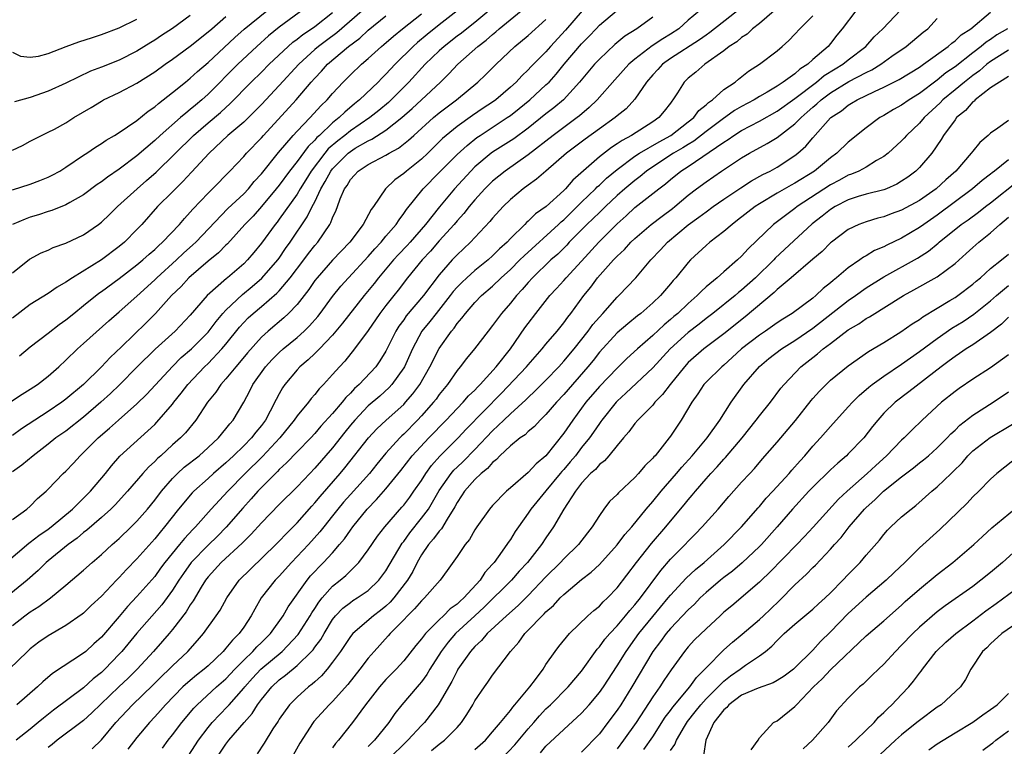
# Model space of a CAD drawing. Units: inches. Extents: x 2553000 to 2556000, y 1551000 to 1554000.
# Drawn here: x 2553352 to 2553463, y 1552162 to 1552244 of the extents above; entities that cross this region are included whole.
import ezdxf

# ---------------------------------------------------------------- set-up
doc = ezdxf.new("R2010")
doc.units = ezdxf.units.IN
doc.header["$MEASUREMENT"] = 0
doc.layers.add('LD25531551_2ft', color=115, linetype='Continuous')

msp = doc.modelspace()

# ---------------------------------------------------------------- linework, layer by layer
at = {"layer": 'LD25531551_2ft'}
for points, elevation in [([(2553384.36, 1552245.64), (2553381, 1552243.16), (2553379.81, 1552242.19), (2553378.49, 1552241), (2553376.34, 1552239), (2553373, 1552235.64), (2553372.3, 1552235), (2553371.58, 1552234.42), (2553371, 1552233.91), (2553370.48, 1552233.52), (2553369.91, 1552233), (2553367.6, 1552231), (2553367, 1552230.44), (2553365, 1552228.71), (2553363, 1552227.19), (2553361.69, 1552226.31), (2553361, 1552225.77), (2553360.53, 1552225.47), (2553359, 1552224.32), (2553357.45, 1552223.45), (2553357, 1552223.18), (2553355.43, 1552222.57), (2553355, 1552222.45), (2553353.91, 1552222.09), (2553353, 1552221.81), (2553352.41, 1552221.59), (2553351, 1552220.97)], 7242), ([(2553433.91, 1552246.09), (2553429.44, 1552242.56), (2553429, 1552242.28), (2553428.26, 1552241.74), (2553425, 1552239.63), (2553424.1, 1552239), (2553423.58, 1552238.42), (2553423, 1552237.8), (2553422.3, 1552237), (2553421, 1552235.07), (2553420.01, 1552233.99), (2553419, 1552233.19), (2553418.79, 1552233), (2553417, 1552231.75), (2553415.41, 1552230.59), (2553413.32, 1552229), (2553410.99, 1552227), (2553409.93, 1552226.07), (2553409, 1552225.42), (2553408.43, 1552225), (2553407, 1552223.78), (2553406.19, 1552223), (2553405, 1552221.71), (2553404.69, 1552221.31), (2553403, 1552219.54), (2553402.5, 1552219), (2553401.74, 1552218.26), (2553401, 1552217.58), (2553400.46, 1552217), (2553399, 1552215.33), (2553397.23, 1552213), (2553395.29, 1552210.71), (2553395, 1552210.28), (2553394.45, 1552209.55), (2553394.12, 1552209), (2553393, 1552206.75), (2553392.33, 1552205.67), (2553391.87, 1552205), (2553389.99, 1552203), (2553389.46, 1552202.54), (2553389, 1552202.03), (2553388.47, 1552201.53), (2553388.07, 1552201), (2553387, 1552199.75), (2553385.68, 1552198.32), (2553385, 1552197.5), (2553384.54, 1552197), (2553383, 1552195.42), (2553381.82, 1552194.18), (2553381, 1552193.43), (2553380.79, 1552193.21), (2553380.57, 1552193), (2553379, 1552191.41), (2553378.61, 1552191), (2553377.86, 1552190.14), (2553376.89, 1552189.11), (2553375.04, 1552186.96), (2553374.04, 1552185.96), (2553373, 1552184.95), (2553371.11, 1552183), (2553370.23, 1552181.77), (2553369.71, 1552181), (2553369, 1552179.88), (2553367.78, 1552178.22), (2553365, 1552175.05), (2553363.3, 1552173), (2553363, 1552172.67), (2553361.39, 1552171), (2553361, 1552170.63), (2553360.09, 1552169.91), (2553359, 1552168.92), (2553355.62, 1552166.38), (2553354.49, 1552165.51), (2553353.9, 1552165), (2553353, 1552164.26), (2553351.41, 1552163)], 7268), ([(2553415.05, 1552245), (2553413.18, 1552242.82), (2553411.52, 1552241), (2553411, 1552240.4), (2553409.3, 1552238.7), (2553409, 1552238.37), (2553408.29, 1552237.71), (2553407.64, 1552237), (2553407, 1552236.42), (2553405.36, 1552235), (2553405, 1552234.74), (2553403.94, 1552234.06), (2553402.75, 1552233.25), (2553401, 1552232), (2553399.78, 1552231), (2553399.36, 1552230.64), (2553397.71, 1552229), (2553397, 1552228.33), (2553395.3, 1552227), (2553395, 1552226.73), (2553393.99, 1552226.01), (2553392.95, 1552225), (2553391.6, 1552223), (2553391.34, 1552222.66), (2553390.45, 1552221), (2553388.94, 1552219), (2553387, 1552216.97), (2553385.25, 1552215), (2553385, 1552214.68), (2553384.32, 1552213.68), (2553383, 1552212.01), (2553382.05, 1552211), (2553381.52, 1552210.48), (2553379.75, 1552209), (2553379, 1552208.32), (2553377.43, 1552206.57), (2553376.54, 1552205.46), (2553376.11, 1552205), (2553375, 1552203.63), (2553374.42, 1552203), (2553373.85, 1552202.15), (2553372.93, 1552201), (2553371.62, 1552199), (2553370.44, 1552197.56), (2553369.91, 1552197), (2553369, 1552196.21), (2553367.69, 1552195), (2553367.32, 1552194.68), (2553367, 1552194.34), (2553366.3, 1552193.7), (2553365.67, 1552193), (2553363.95, 1552191), (2553362.54, 1552189.46), (2553362.07, 1552189), (2553361, 1552188.04), (2553359.37, 1552186.63), (2553359, 1552186.35), (2553358.28, 1552185.72), (2553357.27, 1552185), (2553355, 1552183.17), (2553354.8, 1552183), (2553353.89, 1552182.11), (2553352.66, 1552181), (2553350.2, 1552179)], 7260), ([(2553423, 1552244.3), (2553421.22, 1552243), (2553419.86, 1552242.14), (2553418.76, 1552241.24), (2553417, 1552239.59), (2553416.45, 1552239), (2553414.78, 1552237), (2553412.96, 1552235), (2553411.89, 1552234.11), (2553411, 1552233.44), (2553409, 1552231.83), (2553407.37, 1552230.63), (2553405, 1552229.11), (2553404.85, 1552229), (2553403, 1552227.46), (2553402.53, 1552227), (2553400.7, 1552225), (2553399.01, 1552222.99), (2553397.44, 1552221), (2553395.71, 1552219), (2553395.37, 1552218.63), (2553394.4, 1552217.6), (2553393.86, 1552217), (2553392.17, 1552215), (2553391.66, 1552214.34), (2553390.55, 1552213), (2553388.12, 1552209.88), (2553387, 1552208.54), (2553385.51, 1552207), (2553385.27, 1552206.73), (2553385, 1552206.49), (2553384.24, 1552205.76), (2553383.33, 1552205), (2553383, 1552204.65), (2553381.64, 1552203), (2553381.37, 1552202.63), (2553381, 1552201.95), (2553380.67, 1552201.33), (2553379.99, 1552199.99), (2553379.44, 1552199), (2553379, 1552198.41), (2553378.35, 1552197.64), (2553377.88, 1552197), (2553377, 1552196.11), (2553375.86, 1552195), (2553375, 1552194.19), (2553373.61, 1552193), (2553373, 1552192.44), (2553371.38, 1552191), (2553371.19, 1552190.81), (2553369.66, 1552189), (2553368.1, 1552187), (2553367.6, 1552186.4), (2553367, 1552185.66), (2553365, 1552183.39), (2553363.81, 1552182.19), (2553363, 1552181.3), (2553362.7, 1552181), (2553361, 1552179.19), (2553359.86, 1552178.14), (2553359, 1552177.31), (2553358.83, 1552177.17), (2553357, 1552175.92), (2553355, 1552174.75), (2553353.98, 1552174.02), (2553353, 1552173.28), (2553352.69, 1552173), (2553350.64, 1552171)], 7264), ([(2553350.88, 1552201.12), (2553352.09, 1552201.91), (2553353, 1552202.46), (2553353.81, 1552203), (2553355, 1552203.93), (2553356.22, 1552205), (2553357, 1552205.72), (2553358.32, 1552207), (2553359, 1552207.6), (2553361.83, 1552210.17), (2553363, 1552211.18), (2553365, 1552212.94), (2553367, 1552214.77), (2553367.23, 1552215), (2553369.44, 1552217), (2553370.24, 1552217.76), (2553371.3, 1552218.7), (2553371.6, 1552219), (2553375.23, 1552222.77), (2553377, 1552224.45), (2553377.53, 1552225), (2553378.19, 1552225.81), (2553379, 1552226.67), (2553380.92, 1552229.08), (2553382.55, 1552231), (2553383, 1552231.49), (2553384.47, 1552233), (2553385.67, 1552234.33), (2553386.38, 1552235), (2553387, 1552235.73), (2553388.19, 1552237), (2553389, 1552237.81), (2553390.25, 1552239), (2553391, 1552239.63), (2553392.5, 1552241), (2553392.78, 1552241.22), (2553393.84, 1552242.16), (2553394.87, 1552243), (2553397, 1552244.68)], 7250), ([(2553404.79, 1552245.21), (2553403, 1552243.71), (2553402.09, 1552243), (2553401.49, 1552242.51), (2553401, 1552242.14), (2553399.55, 1552241), (2553399, 1552240.5), (2553397.41, 1552239), (2553395.59, 1552237), (2553393.6, 1552235), (2553393.29, 1552234.71), (2553392.2, 1552233.8), (2553391.19, 1552233), (2553389, 1552231.51), (2553388.37, 1552231), (2553387.6, 1552230.4), (2553386.52, 1552229.48), (2553386.12, 1552229), (2553384.58, 1552227), (2553383.99, 1552226.01), (2553383.35, 1552225), (2553383, 1552224.4), (2553381, 1552221.58), (2553380.75, 1552221.25), (2553380.53, 1552221), (2553379, 1552218.89), (2553378.15, 1552217.85), (2553377.42, 1552217), (2553377, 1552216.58), (2553375.18, 1552215), (2553375.08, 1552214.92), (2553372.9, 1552213), (2553371, 1552210.78), (2553369.29, 1552209), (2553367.04, 1552206.96), (2553365.03, 1552205), (2553363.02, 1552202.98), (2553362.01, 1552201.99), (2553360.95, 1552201), (2553359, 1552199.31), (2553357, 1552197.77), (2553355.89, 1552197), (2553355, 1552196.29), (2553353.31, 1552195), (2553352.06, 1552193.94), (2553351, 1552193.19)], 7254), ([(2553351, 1552175.92), (2553352.4, 1552177), (2553353, 1552177.43), (2553353.96, 1552178.04), (2553355.26, 1552179), (2553357, 1552180.43), (2553359, 1552182.14), (2553359.95, 1552183), (2553361, 1552183.9), (2553362.2, 1552185), (2553363, 1552185.7), (2553364.36, 1552187), (2553365, 1552187.63), (2553366.18, 1552189), (2553367, 1552190.01), (2553367.76, 1552191), (2553369, 1552192.43), (2553369.57, 1552193), (2553370.31, 1552193.69), (2553371.98, 1552195), (2553373, 1552195.9), (2553374.18, 1552197), (2553375, 1552198), (2553375.43, 1552198.57), (2553375.81, 1552199), (2553377, 1552201.02), (2553377.7, 1552202.3), (2553378.04, 1552203), (2553379.47, 1552205), (2553380.2, 1552205.8), (2553381, 1552206.59), (2553381.45, 1552207), (2553383, 1552208.28), (2553383.81, 1552209), (2553384.41, 1552209.59), (2553385.34, 1552210.66), (2553385.61, 1552211), (2553387, 1552212.89), (2553387.94, 1552214.06), (2553388.79, 1552215), (2553391, 1552217.38), (2553391.74, 1552218.26), (2553392.45, 1552219), (2553393, 1552219.67), (2553394.14, 1552221), (2553394.47, 1552221.53), (2553395, 1552222.21), (2553395.32, 1552222.68), (2553397.18, 1552225), (2553399, 1552226.82), (2553401, 1552228.85), (2553402.12, 1552229.88), (2553403.24, 1552230.76), (2553403.6, 1552231), (2553406.64, 1552233), (2553407, 1552233.25), (2553407.98, 1552234.02), (2553409.18, 1552235), (2553411, 1552236.67), (2553411.34, 1552237), (2553412.13, 1552237.87), (2553413.04, 1552239), (2553415, 1552241.29), (2553415.85, 1552242.15), (2553416.63, 1552243), (2553417, 1552243.39), (2553418.92, 1552245)], 7262), ([(2553351, 1552187.82), (2553352.62, 1552189), (2553353, 1552189.34), (2553353.81, 1552190.19), (2553354.77, 1552191), (2553355, 1552191.22), (2553356.71, 1552193), (2553357, 1552193.27), (2553357.85, 1552194.15), (2553358.62, 1552195), (2553359, 1552195.34), (2553360.64, 1552197), (2553361.92, 1552198.08), (2553362.91, 1552199), (2553365, 1552200.84), (2553366.1, 1552201.9), (2553368.98, 1552205.02), (2553369.98, 1552206.02), (2553371.12, 1552207), (2553373, 1552208.89), (2553373.9, 1552210.1), (2553374.67, 1552211), (2553375, 1552211.36), (2553376.87, 1552213.13), (2553377.97, 1552214.03), (2553379.06, 1552214.94), (2553380.84, 1552217), (2553381, 1552217.21), (2553381.72, 1552218.28), (2553382.24, 1552219), (2553384.15, 1552221.85), (2553384.71, 1552223), (2553385, 1552223.54), (2553385.69, 1552225), (2553386.18, 1552225.82), (2553386.79, 1552227), (2553387, 1552227.26), (2553388.74, 1552229), (2553389, 1552229.21), (2553389.55, 1552229.55), (2553391, 1552230.4), (2553391.42, 1552230.58), (2553393, 1552231.59), (2553394.77, 1552233), (2553395.96, 1552234.04), (2553397.01, 1552235), (2553399.13, 1552237), (2553400.07, 1552237.93), (2553401.08, 1552239), (2553403.35, 1552241), (2553404.29, 1552241.71), (2553405, 1552242.36), (2553405.36, 1552242.64), (2553405.73, 1552243), (2553408.22, 1552245)], 7256), ([(2553401, 1552245), (2553399, 1552243.43), (2553397.65, 1552242.35), (2553396.56, 1552241.45), (2553396.06, 1552241), (2553394.02, 1552239), (2553393, 1552237.89), (2553392.55, 1552237.45), (2553392.12, 1552237), (2553390.03, 1552235), (2553389.45, 1552234.55), (2553388.37, 1552233.63), (2553387.75, 1552233), (2553387, 1552232.4), (2553385.53, 1552231), (2553385.24, 1552230.76), (2553385, 1552230.46), (2553384.24, 1552229.76), (2553383, 1552228.08), (2553382.16, 1552227), (2553381, 1552225.41), (2553380.67, 1552225), (2553379, 1552223), (2553378.06, 1552221.94), (2553377.14, 1552221), (2553375.17, 1552218.83), (2553375, 1552218.68), (2553374.18, 1552217.82), (2553373, 1552216.86), (2553370.85, 1552215), (2553369.97, 1552214.03), (2553368.89, 1552213), (2553367.08, 1552211), (2553366.05, 1552209.95), (2553363.25, 1552207.25), (2553361.97, 1552206.03), (2553361.01, 1552205), (2553358.98, 1552203), (2553357, 1552201.34), (2553356.55, 1552201), (2553355, 1552199.96), (2553352, 1552198), (2553351, 1552197.28)], 7252), ([(2553390.32, 1552245), (2553387.48, 1552242.52), (2553386.31, 1552241.69), (2553385.41, 1552241), (2553385, 1552240.65), (2553383.19, 1552239), (2553381, 1552236.6), (2553379, 1552234.47), (2553378.27, 1552233.73), (2553377, 1552232.5), (2553375.21, 1552231), (2553373.1, 1552229), (2553371.14, 1552226.86), (2553370.17, 1552225.83), (2553369.32, 1552225), (2553369, 1552224.66), (2553367.32, 1552223), (2553365.53, 1552221), (2553365, 1552220.44), (2553363.58, 1552219), (2553363, 1552218.52), (2553361, 1552217.02), (2553357.74, 1552215), (2553357, 1552214.49), (2553356.04, 1552213.96), (2553355, 1552213.24), (2553353, 1552211.98), (2553351, 1552210.46)], 7246), ([(2553351, 1552224.89), (2553353, 1552225.53), (2553354.07, 1552225.93), (2553355, 1552226.3), (2553355.47, 1552226.53), (2553356.31, 1552227), (2553357, 1552227.43), (2553359, 1552228.78), (2553359.35, 1552229), (2553360.33, 1552229.67), (2553361, 1552230.08), (2553361.53, 1552230.47), (2553362.49, 1552231), (2553363, 1552231.32), (2553363.95, 1552231.95), (2553365, 1552232.69), (2553366.27, 1552233.73), (2553367, 1552234.21), (2553367.41, 1552234.59), (2553367.96, 1552235), (2553369, 1552235.82), (2553370.44, 1552237), (2553371, 1552237.44), (2553371.81, 1552238.19), (2553373, 1552239.21), (2553375.99, 1552242.01), (2553377.04, 1552242.96), (2553379.59, 1552245)], 7240), ([(2553351, 1552215.54), (2553352.92, 1552217.08), (2553354.21, 1552217.79), (2553355, 1552218.12), (2553355.58, 1552218.42), (2553357, 1552218.9), (2553359, 1552219.83), (2553360.67, 1552221), (2553361, 1552221.25), (2553361.9, 1552222.1), (2553362.82, 1552223), (2553365.01, 1552225), (2553366.08, 1552225.92), (2553367.14, 1552226.86), (2553371.36, 1552231), (2553373, 1552232.41), (2553374.41, 1552233.59), (2553375, 1552234.14), (2553375.46, 1552234.54), (2553377.84, 1552237), (2553379, 1552238.12), (2553379.88, 1552239), (2553382, 1552241), (2553382.53, 1552241.47), (2553383, 1552241.82), (2553383.65, 1552242.35), (2553384.64, 1552243), (2553385, 1552243.26), (2553387, 1552244.81)], 7244), ([(2553351, 1552229.35), (2553352.12, 1552229.88), (2553353, 1552230.34), (2553353.42, 1552230.58), (2553354.25, 1552231), (2553355, 1552231.35), (2553355.72, 1552231.72), (2553357, 1552232.41), (2553357.91, 1552233), (2553359.85, 1552234.15), (2553361, 1552234.87), (2553361.24, 1552235), (2553363, 1552235.82), (2553365, 1552236.86), (2553367, 1552238.15), (2553368.16, 1552239), (2553369, 1552239.58), (2553371, 1552241.02), (2553373, 1552242.63), (2553373.41, 1552243), (2553375, 1552244.38)], 7238), ([(2553371, 1552244.49), (2553369, 1552243.02), (2553367.77, 1552242.23), (2553367, 1552241.72), (2553366.55, 1552241.45), (2553365, 1552240.47), (2553363, 1552239.46), (2553361, 1552238.66), (2553359.77, 1552238.23), (2553357, 1552236.89), (2553355, 1552235.96), (2553353, 1552235.25), (2553351.23, 1552234.77)], 7236), ([(2553428.27, 1552245), (2553427, 1552243.95), (2553425.93, 1552243), (2553425, 1552242.39), (2553424.13, 1552241.87), (2553422.94, 1552241.06), (2553421, 1552239.58), (2553420.32, 1552239), (2553418.74, 1552237.26), (2553416.76, 1552235), (2553415.86, 1552234.14), (2553414.78, 1552233.22), (2553414.5, 1552233), (2553413, 1552231.91), (2553411.79, 1552231), (2553409, 1552228.8), (2553406.4, 1552227), (2553405, 1552225.85), (2553404.56, 1552225.44), (2553404.13, 1552225), (2553403, 1552223.76), (2553402.36, 1552223), (2553401.76, 1552222.24), (2553401, 1552221.41), (2553400.66, 1552221), (2553399, 1552219.14), (2553398.01, 1552217.99), (2553397.08, 1552217), (2553395.44, 1552215), (2553394.38, 1552213.62), (2553393.87, 1552213), (2553393, 1552211.89), (2553392.32, 1552211), (2553391, 1552209.07), (2553389.47, 1552207), (2553388.38, 1552205.62), (2553387.78, 1552205), (2553387, 1552204.12), (2553385.98, 1552203), (2553385.49, 1552202.51), (2553385, 1552201.89), (2553384.58, 1552201.42), (2553384.28, 1552201), (2553383, 1552199.47), (2553382.69, 1552199), (2553381.07, 1552197), (2553379.1, 1552194.9), (2553377.17, 1552193), (2553375.22, 1552191), (2553373.36, 1552189), (2553371.59, 1552187), (2553371.29, 1552186.71), (2553370.33, 1552185.67), (2553369.79, 1552185), (2553368.15, 1552183), (2553367.66, 1552182.34), (2553367, 1552181.42), (2553365, 1552179.15), (2553363.95, 1552178.05), (2553363, 1552176.92), (2553361, 1552174.58), (2553360.16, 1552173.84), (2553359.24, 1552173), (2553359, 1552172.79), (2553355.48, 1552170.52), (2553354.41, 1552169.59), (2553353.81, 1552169), (2553351.5, 1552167)], 7266), ([(2553351.77, 1552206.23), (2553353, 1552207.25), (2553355, 1552208.76), (2553356.25, 1552209.75), (2553357, 1552210.27), (2553357.89, 1552211), (2553359, 1552211.87), (2553360.72, 1552213.28), (2553361, 1552213.47), (2553363, 1552214.92), (2553365, 1552216.44), (2553365.67, 1552217), (2553366.36, 1552217.64), (2553367, 1552218.19), (2553367.41, 1552218.59), (2553367.88, 1552219), (2553369.78, 1552221), (2553370.34, 1552221.66), (2553371, 1552222.36), (2553371.29, 1552222.71), (2553373, 1552224.51), (2553373.5, 1552225), (2553375.46, 1552227), (2553377, 1552228.63), (2553377.32, 1552229), (2553379, 1552230.74), (2553379.22, 1552231), (2553382.91, 1552235), (2553384.6, 1552237), (2553385, 1552237.45), (2553385.76, 1552238.24), (2553386.41, 1552239), (2553388.78, 1552241), (2553390.07, 1552241.93), (2553391, 1552242.82), (2553393, 1552244.46)], 7248), ([(2553436.65, 1552245), (2553435, 1552243.6), (2553434.24, 1552243), (2553433.61, 1552242.39), (2553433, 1552242.02), (2553432.46, 1552241.54), (2553431.61, 1552241), (2553431, 1552240.51), (2553428.86, 1552239), (2553427.87, 1552238.13), (2553427, 1552237.44), (2553426.53, 1552237), (2553425.79, 1552235.79), (2553425.28, 1552235), (2553425.14, 1552234.86), (2553425, 1552234.64), (2553424.28, 1552233.72), (2553423.69, 1552233), (2553423, 1552232.53), (2553420.62, 1552231), (2553419.56, 1552230.44), (2553419, 1552230.04), (2553418.36, 1552229.64), (2553417, 1552228.58), (2553414.03, 1552225.97), (2553413.18, 1552225), (2553413, 1552224.82), (2553411.01, 1552223), (2553409.82, 1552222.18), (2553409, 1552221.35), (2553408.8, 1552221.2), (2553408.63, 1552221), (2553407, 1552219.4), (2553406.62, 1552219), (2553405.76, 1552218.24), (2553405, 1552217.47), (2553404.48, 1552217), (2553403, 1552215.83), (2553402.08, 1552215), (2553401.52, 1552214.48), (2553401, 1552213.94), (2553400.56, 1552213.44), (2553400.24, 1552213), (2553398.63, 1552211), (2553397.93, 1552210.07), (2553397.05, 1552209), (2553395.98, 1552207), (2553395.08, 1552205), (2553395, 1552204.86), (2553393.66, 1552203), (2553393.35, 1552202.65), (2553392.3, 1552201.7), (2553391, 1552200.6), (2553389.49, 1552199), (2553389, 1552198.43), (2553388.36, 1552197.64), (2553387, 1552195.89), (2553385, 1552193.58), (2553384.43, 1552193), (2553383, 1552191.5), (2553381, 1552189.5), (2553379, 1552187.46), (2553377.84, 1552186.16), (2553377, 1552185.35), (2553376.83, 1552185.17), (2553374.47, 1552183), (2553373, 1552181.39), (2553372.7, 1552181), (2553372.21, 1552180.21), (2553371.31, 1552178.69), (2553371, 1552178.24), (2553370.54, 1552177.46), (2553369, 1552175.46), (2553368.62, 1552175), (2553367.87, 1552174.13), (2553366.86, 1552173), (2553365.02, 1552171), (2553364, 1552170), (2553362.97, 1552169.03), (2553359.92, 1552166.08), (2553359, 1552165.23), (2553356.02, 1552163), (2553355.46, 1552162.54), (2553355, 1552162.2)], 7270), ([(2553359.97, 1552162.03), (2553361, 1552163.04), (2553362.62, 1552165), (2553364.48, 1552167), (2553366.79, 1552169.21), (2553367.79, 1552170.21), (2553368.63, 1552171), (2553369, 1552171.38), (2553370.73, 1552173), (2553371.79, 1552174.21), (2553372.47, 1552175), (2553373.91, 1552177), (2553374.35, 1552177.65), (2553375.1, 1552179), (2553376.49, 1552181), (2553377.75, 1552182.25), (2553380.62, 1552185), (2553381, 1552185.38), (2553381.77, 1552186.23), (2553383, 1552187.44), (2553384.67, 1552189.33), (2553385, 1552189.68), (2553385.59, 1552190.41), (2553387.87, 1552193), (2553388.38, 1552193.62), (2553391.05, 1552197), (2553391.99, 1552198.01), (2553393.02, 1552198.98), (2553395, 1552200.77), (2553395.21, 1552201), (2553396.04, 1552201.96), (2553396.8, 1552203), (2553397.95, 1552205), (2553399, 1552207.05), (2553400.36, 1552209), (2553400.66, 1552209.34), (2553401, 1552209.84), (2553401.55, 1552210.45), (2553401.93, 1552211), (2553403, 1552212.23), (2553403.74, 1552213), (2553405, 1552214.07), (2553405.96, 1552215), (2553407, 1552215.93), (2553408.07, 1552217), (2553408.53, 1552217.47), (2553412.41, 1552221), (2553412.7, 1552221.3), (2553413, 1552221.53), (2553415, 1552223.49), (2553416.57, 1552225), (2553416.77, 1552225.23), (2553417, 1552225.42), (2553417.81, 1552226.19), (2553419, 1552227.18), (2553421, 1552228.65), (2553421.52, 1552229), (2553423.71, 1552230.29), (2553425.04, 1552231), (2553427, 1552232.51), (2553427.62, 1552233), (2553428.2, 1552233.8), (2553429, 1552234.43), (2553429.29, 1552234.71), (2553429.72, 1552235), (2553431, 1552236.15), (2553432.26, 1552237), (2553432.66, 1552237.34), (2553433.78, 1552238.22), (2553435.02, 1552239), (2553437, 1552240.52), (2553437.57, 1552241), (2553438.32, 1552241.68), (2553439, 1552242.38), (2553439.55, 1552243), (2553441, 1552244.44)], 7272), ([(2553445.83, 1552245), (2553444.31, 1552243), (2553443.72, 1552242.28), (2553443, 1552241.34), (2553442.72, 1552241), (2553441, 1552239.52), (2553440.43, 1552239), (2553439.55, 1552238.45), (2553439, 1552237.94), (2553437.69, 1552237), (2553437, 1552236.55), (2553435.86, 1552235.86), (2553435, 1552235.37), (2553434.4, 1552235), (2553433, 1552234.25), (2553432.21, 1552233.79), (2553430.8, 1552232.8), (2553429, 1552231.45), (2553427.63, 1552230.37), (2553427, 1552229.99), (2553426.4, 1552229.6), (2553425.35, 1552229), (2553423, 1552227.48), (2553422.31, 1552227), (2553421.61, 1552226.39), (2553421, 1552225.93), (2553419.88, 1552225), (2553419, 1552224.23), (2553417.68, 1552223), (2553417, 1552222.35), (2553416.32, 1552221.68), (2553415.58, 1552221), (2553413.62, 1552219), (2553413.33, 1552218.67), (2553412.33, 1552217.67), (2553411.54, 1552217), (2553409.48, 1552215), (2553409, 1552214.47), (2553408.33, 1552213.67), (2553407.68, 1552213), (2553407, 1552212.15), (2553405.99, 1552211), (2553405, 1552209.65), (2553404.48, 1552209), (2553402.96, 1552207), (2553402.07, 1552205.93), (2553401.36, 1552205), (2553401, 1552204.57), (2553399.92, 1552203), (2553399, 1552201.87), (2553398.64, 1552201.36), (2553398.36, 1552201), (2553397, 1552199.48), (2553396.55, 1552199), (2553395, 1552197.42), (2553394.77, 1552197.23), (2553394.56, 1552197), (2553393, 1552195.28), (2553391.97, 1552194.03), (2553391.15, 1552193), (2553389, 1552190.63), (2553388.24, 1552189.76), (2553387.6, 1552189), (2553387, 1552188.23), (2553386.01, 1552187), (2553385.58, 1552186.42), (2553384.28, 1552185), (2553382.37, 1552183), (2553381, 1552181.47), (2553380.54, 1552181), (2553378.98, 1552179), (2553378.25, 1552177.75), (2553377.86, 1552177), (2553377, 1552175.71), (2553376.5, 1552175), (2553375.73, 1552174.27), (2553375, 1552173.35), (2553374.68, 1552173), (2553373, 1552171.39), (2553372.56, 1552171), (2553371.69, 1552170.31), (2553371, 1552169.74), (2553370.17, 1552169), (2553368.21, 1552167), (2553367.65, 1552166.35), (2553367, 1552165.63), (2553366.41, 1552165), (2553365, 1552163.3), (2553363.98, 1552162.02)], 7274), ([(2553367.88, 1552162.12), (2553368.52, 1552163), (2553369, 1552163.6), (2553370.05, 1552165), (2553371.39, 1552166.61), (2553371.77, 1552167), (2553373.95, 1552169), (2553375, 1552169.93), (2553376, 1552171), (2553377, 1552172.01), (2553378.04, 1552173), (2553378.49, 1552173.51), (2553379, 1552173.99), (2553380.01, 1552175), (2553381.44, 1552177), (2553382.01, 1552177.99), (2553384.13, 1552181), (2553384.52, 1552181.48), (2553385, 1552181.99), (2553385.49, 1552182.51), (2553385.99, 1552183), (2553387, 1552184.09), (2553387.79, 1552185), (2553388.34, 1552185.66), (2553389, 1552186.64), (2553389.26, 1552187), (2553390.88, 1552189), (2553391.94, 1552190.06), (2553393, 1552191.28), (2553394.66, 1552193.34), (2553395.96, 1552195), (2553397.84, 1552197), (2553399.79, 1552199), (2553401, 1552200.29), (2553401.7, 1552201), (2553402.29, 1552201.71), (2553403, 1552202.38), (2553403.29, 1552202.71), (2553403.59, 1552203), (2553405.41, 1552205), (2553407.01, 1552207), (2553408.63, 1552209.37), (2553409, 1552209.87), (2553409.85, 1552211), (2553411.44, 1552213), (2553412.2, 1552213.8), (2553413, 1552214.68), (2553413.26, 1552215), (2553415, 1552216.87), (2553416.95, 1552219), (2553419, 1552221.06), (2553420.03, 1552221.97), (2553421, 1552222.88), (2553423.68, 1552225), (2553424.44, 1552225.56), (2553425, 1552226.06), (2553426.17, 1552227), (2553427, 1552227.52), (2553431, 1552230.26), (2553431.47, 1552230.53), (2553432.12, 1552231), (2553433, 1552231.55), (2553435, 1552232.62), (2553437, 1552233.73), (2553439, 1552235.14), (2553441.41, 1552237), (2553442.28, 1552237.72), (2553443.52, 1552238.48), (2553444.39, 1552239), (2553445, 1552239.49), (2553446.96, 1552241), (2553447.91, 1552242.09), (2553448.87, 1552243), (2553450.89, 1552245.11)], 7276), ([(2553373.94, 1552161), (2553375, 1552162.55), (2553375.34, 1552163), (2553377.04, 1552165), (2553377.97, 1552166.03), (2553378.57, 1552167), (2553379, 1552167.58), (2553380.15, 1552169), (2553381, 1552169.79), (2553381.69, 1552170.31), (2553383, 1552171.4), (2553384.64, 1552173), (2553384.81, 1552173.19), (2553385, 1552173.46), (2553385.67, 1552174.33), (2553386.04, 1552175), (2553387, 1552176.57), (2553387.34, 1552177), (2553388.16, 1552177.84), (2553389, 1552178.51), (2553389.29, 1552178.71), (2553389.77, 1552179), (2553391, 1552179.86), (2553392.19, 1552181), (2553392.55, 1552181.45), (2553393, 1552182.07), (2553394.84, 1552185.16), (2553395, 1552185.36), (2553395.67, 1552186.33), (2553397, 1552187.96), (2553397.77, 1552189), (2553399, 1552191.09), (2553400.33, 1552193), (2553400.63, 1552193.37), (2553401, 1552193.72), (2553401.67, 1552194.33), (2553403, 1552195.7), (2553405, 1552197.81), (2553406.27, 1552199), (2553407, 1552199.7), (2553408.74, 1552201.26), (2553409, 1552201.54), (2553409.75, 1552202.25), (2553411, 1552203.5), (2553412.44, 1552205), (2553413, 1552205.61), (2553414.15, 1552207), (2553415.75, 1552209), (2553416.27, 1552209.73), (2553417, 1552210.58), (2553417.4, 1552211), (2553419, 1552212.81), (2553419.2, 1552213), (2553421.09, 1552215), (2553422.8, 1552217), (2553423.87, 1552218.13), (2553424.66, 1552219), (2553427, 1552220.94), (2553428.2, 1552221.8), (2553429, 1552222.42), (2553429.82, 1552223), (2553431, 1552223.82), (2553432.9, 1552225.1), (2553434.11, 1552225.89), (2553435.39, 1552226.61), (2553436.2, 1552227), (2553437, 1552227.44), (2553439, 1552228.73), (2553439.34, 1552229), (2553440.22, 1552229.78), (2553441, 1552230.73), (2553443, 1552232.96), (2553443.05, 1552233), (2553444.22, 1552233.78), (2553445, 1552234.41), (2553445.37, 1552234.63), (2553445.98, 1552235), (2553447.95, 1552235.95), (2553449, 1552236.42), (2553450.71, 1552237.29), (2553453, 1552238.69), (2553453.46, 1552239), (2553456.22, 1552241), (2553456.63, 1552241.37), (2553457, 1552241.62), (2553457.71, 1552242.29), (2553458.79, 1552243), (2553461, 1552244.86)], 7280), ([(2553350.29, 1552183), (2553352.83, 1552185.17), (2553353, 1552185.28), (2553353.97, 1552186.03), (2553355, 1552186.74), (2553355.34, 1552187), (2553357.73, 1552189), (2553359.79, 1552191), (2553361.45, 1552193), (2553362.13, 1552193.87), (2553363.07, 1552194.93), (2553367, 1552198.5), (2553367.25, 1552198.75), (2553369, 1552200.79), (2553369.16, 1552201), (2553369.98, 1552202.02), (2553370.71, 1552203), (2553372.6, 1552205), (2553373, 1552205.38), (2553374.55, 1552207), (2553375, 1552207.53), (2553376.54, 1552209.46), (2553377, 1552209.98), (2553377.51, 1552210.49), (2553378.06, 1552211), (2553379, 1552211.77), (2553380.74, 1552213.26), (2553381, 1552213.54), (2553382.24, 1552215), (2553383.77, 1552217), (2553384.29, 1552217.71), (2553385, 1552218.63), (2553385.33, 1552219), (2553386.68, 1552221), (2553386.8, 1552221.2), (2553387, 1552221.75), (2553387.41, 1552222.59), (2553387.56, 1552223), (2553387.86, 1552223.86), (2553388.35, 1552225), (2553388.62, 1552225.38), (2553389, 1552226.05), (2553389.47, 1552226.53), (2553389.88, 1552227), (2553391, 1552227.73), (2553393, 1552228.78), (2553393.36, 1552229), (2553394.43, 1552229.57), (2553395.55, 1552230.45), (2553396.14, 1552231), (2553398.34, 1552233), (2553399, 1552233.55), (2553400.92, 1552235), (2553403.35, 1552237), (2553404.2, 1552237.8), (2553405.41, 1552239), (2553407.51, 1552241), (2553409, 1552242.24), (2553411, 1552244.05)], 7258), ([(2553351, 1552240.36), (2553351.91, 1552239.91), (2553353, 1552239.81), (2553353.92, 1552239.92), (2553355, 1552240.22), (2553357.02, 1552241), (2553358.47, 1552241.53), (2553360, 1552242), (2553361, 1552242.33), (2553363, 1552243.09), (2553365, 1552244.08)], 7234), ([(2553369.34, 1552159), (2553371.91, 1552163), (2553373, 1552164.44), (2553373.45, 1552165), (2553375.19, 1552166.81), (2553375.35, 1552167), (2553377, 1552168.85), (2553377.12, 1552169), (2553378.01, 1552169.99), (2553378.93, 1552171), (2553381.32, 1552173), (2553383.12, 1552174.88), (2553384.48, 1552177), (2553384.67, 1552177.33), (2553385, 1552177.83), (2553385.45, 1552178.55), (2553385.81, 1552179), (2553387, 1552180.33), (2553387.85, 1552181), (2553388.47, 1552181.53), (2553389.94, 1552183), (2553391, 1552184.41), (2553392.06, 1552185.94), (2553392.87, 1552187), (2553394.8, 1552189.2), (2553395, 1552189.44), (2553395.67, 1552190.33), (2553396.15, 1552191), (2553397, 1552192.22), (2553397.48, 1552193), (2553398.12, 1552193.88), (2553399.07, 1552194.93), (2553401.14, 1552197), (2553402.03, 1552197.97), (2553405.99, 1552202.01), (2553408.81, 1552205), (2553409, 1552205.23), (2553410.58, 1552207), (2553411, 1552207.53), (2553412.26, 1552209), (2553413, 1552209.92), (2553413.44, 1552210.56), (2553413.81, 1552211), (2553415.27, 1552213), (2553416.04, 1552213.96), (2553416.79, 1552215), (2553418.59, 1552217), (2553419, 1552217.43), (2553419.82, 1552218.18), (2553420.55, 1552219), (2553421, 1552219.43), (2553422.84, 1552221), (2553424.06, 1552221.94), (2553425.22, 1552222.78), (2553425.5, 1552223), (2553427, 1552224.28), (2553427.93, 1552225), (2553429, 1552225.8), (2553430.73, 1552227), (2553433, 1552228.49), (2553433.87, 1552229), (2553435.89, 1552230.11), (2553437, 1552230.78), (2553439, 1552232.3), (2553439.68, 1552233), (2553440.39, 1552233.61), (2553441, 1552234.16), (2553441.47, 1552234.54), (2553441.94, 1552235), (2553443, 1552235.8), (2553445.06, 1552237.06), (2553447, 1552238.08), (2553447.63, 1552238.37), (2553448.64, 1552239), (2553449.9, 1552239.9), (2553451.49, 1552241), (2553453.41, 1552242.59), (2553453.94, 1552243), (2553455, 1552244.14)], 7278), ([(2553462.9, 1552243), (2553461.71, 1552242.29), (2553461, 1552241.8), (2553460.51, 1552241.49), (2553459.96, 1552241), (2553459, 1552240.29), (2553457, 1552238.71), (2553455.98, 1552238.02), (2553455, 1552237.2), (2553453, 1552235.73), (2553451.83, 1552235), (2553451, 1552234.4), (2553450.1, 1552233.9), (2553449, 1552233.24), (2553448.55, 1552233), (2553447, 1552231.85), (2553445, 1552230.23), (2553443.71, 1552229), (2553443, 1552228.5), (2553441.21, 1552227), (2553439, 1552225.63), (2553438.58, 1552225.42), (2553437, 1552224.51), (2553435, 1552223.32), (2553434.51, 1552223), (2553432.54, 1552221.46), (2553431.92, 1552221), (2553431, 1552220.2), (2553429.42, 1552219), (2553429, 1552218.63), (2553427.27, 1552217), (2553427, 1552216.71), (2553425.62, 1552215), (2553425.32, 1552214.68), (2553425, 1552214.3), (2553423.87, 1552213), (2553423, 1552212.19), (2553421.66, 1552211), (2553421.29, 1552210.71), (2553420.19, 1552209.81), (2553419, 1552208.79), (2553417, 1552206.63), (2553416.29, 1552205.71), (2553415.7, 1552205), (2553413, 1552201.89), (2553412.17, 1552201), (2553411, 1552199.62), (2553410.36, 1552199), (2553409.71, 1552198.29), (2553409, 1552197.7), (2553408.64, 1552197.36), (2553408.11, 1552197), (2553407, 1552196.12), (2553405.81, 1552195), (2553405.43, 1552194.57), (2553405, 1552194.24), (2553404.43, 1552193.57), (2553403.72, 1552193), (2553403, 1552192.32), (2553401.82, 1552191), (2553401.51, 1552190.49), (2553401, 1552189.74), (2553400.75, 1552189.25), (2553399.88, 1552187.88), (2553399.23, 1552186.77), (2553399, 1552186.53), (2553398.35, 1552185.65), (2553397.79, 1552185), (2553397, 1552183.84), (2553396.52, 1552183), (2553396.01, 1552181.99), (2553395.41, 1552181), (2553393.87, 1552179), (2553393.47, 1552178.53), (2553393, 1552178.1), (2553392.39, 1552177.61), (2553391.6, 1552177), (2553389.26, 1552175), (2553389, 1552174.68), (2553387.88, 1552173), (2553387, 1552171.77), (2553386.39, 1552171), (2553385.75, 1552170.25), (2553385, 1552169.59), (2553384.7, 1552169.3), (2553384.28, 1552169), (2553383, 1552167.85), (2553382.16, 1552167), (2553381, 1552165.38), (2553380.86, 1552165.14), (2553380.29, 1552164.29), (2553379.31, 1552162.69), (2553378.5, 1552161.5)], 7282), ([(2553463, 1552240.59), (2553461, 1552239.31), (2553460.59, 1552239), (2553459.74, 1552238.26), (2553459, 1552237.75), (2553458.05, 1552237), (2553457, 1552236.11), (2553455.64, 1552235), (2553455.33, 1552234.67), (2553453.53, 1552233), (2553453, 1552232.36), (2553451.56, 1552231), (2553451.3, 1552230.7), (2553451, 1552230.39), (2553449.47, 1552229), (2553449, 1552228.63), (2553448.17, 1552228.17), (2553447, 1552227.45), (2553446.18, 1552227), (2553445.36, 1552226.64), (2553445, 1552226.53), (2553444.02, 1552225.98), (2553443, 1552225.44), (2553439.25, 1552223), (2553439, 1552222.8), (2553436.59, 1552221), (2553433.74, 1552218.26), (2553433, 1552217.43), (2553432.54, 1552217), (2553431, 1552215.68), (2553430.24, 1552215), (2553429, 1552213.97), (2553428.49, 1552213.51), (2553428.02, 1552213), (2553427, 1552212.12), (2553425.81, 1552211), (2553425.37, 1552210.63), (2553425, 1552210.3), (2553424.28, 1552209.72), (2553423, 1552208.5), (2553421.28, 1552207), (2553420.09, 1552205.91), (2553419, 1552204.85), (2553417, 1552202.77), (2553415.48, 1552201), (2553414, 1552199), (2553413, 1552197.52), (2553411, 1552194.97), (2553409.91, 1552194.09), (2553409, 1552193.1), (2553407, 1552191.39), (2553406.57, 1552191), (2553405, 1552189.39), (2553404.66, 1552189), (2553403.22, 1552187), (2553403, 1552186.67), (2553402.41, 1552185.59), (2553401.91, 1552185), (2553401, 1552183.65), (2553399.9, 1552182.1), (2553399.09, 1552181), (2553397.35, 1552179), (2553397.16, 1552178.84), (2553397, 1552178.69), (2553396.23, 1552177.77), (2553395.43, 1552177), (2553395, 1552176.54), (2553393.48, 1552175), (2553393.26, 1552174.74), (2553391.66, 1552173), (2553391, 1552172.23), (2553390.08, 1552171), (2553388.71, 1552169.29), (2553387, 1552167.38), (2553386.6, 1552167), (2553384.9, 1552165.11), (2553384.81, 1552165), (2553383.31, 1552162.69), (2553382.36, 1552161)], 7284), ([(2553463, 1552237.62), (2553461.99, 1552237), (2553461, 1552236.34), (2553459.27, 1552235), (2553459.14, 1552234.86), (2553459, 1552234.76), (2553458.19, 1552233.81), (2553457.18, 1552233), (2553457, 1552232.77), (2553455.71, 1552231), (2553455.45, 1552230.55), (2553454.39, 1552229), (2553453, 1552227.38), (2553452.61, 1552227), (2553451.68, 1552226.31), (2553451, 1552225.85), (2553450.47, 1552225.53), (2553449.28, 1552225), (2553449, 1552224.89), (2553447, 1552224.38), (2553446.12, 1552224.12), (2553445, 1552223.76), (2553443.52, 1552223), (2553443, 1552222.68), (2553442.07, 1552221.93), (2553440.95, 1552221.05), (2553437.83, 1552218.17), (2553436.79, 1552217.21), (2553436.62, 1552217), (2553434.55, 1552215), (2553433, 1552213.6), (2553432.66, 1552213.34), (2553432.27, 1552213), (2553429.78, 1552211), (2553429, 1552210.41), (2553428.22, 1552209.78), (2553427, 1552208.85), (2553424.98, 1552207), (2553423, 1552204.86), (2553419.99, 1552202.01), (2553419, 1552201.12), (2553418.89, 1552201), (2553417.27, 1552199), (2553417.16, 1552198.84), (2553417, 1552198.63), (2553416.35, 1552197.65), (2553415.9, 1552197), (2553415, 1552195.91), (2553414.3, 1552195), (2553413.71, 1552194.29), (2553413, 1552193.45), (2553412.78, 1552193.22), (2553412.61, 1552193), (2553411, 1552191.04), (2553409.29, 1552189), (2553409, 1552188.55), (2553407.89, 1552187), (2553407.54, 1552186.46), (2553407, 1552185.59), (2553406.75, 1552185.25), (2553406.59, 1552185), (2553405.63, 1552183.63), (2553405.16, 1552183), (2553405, 1552182.81), (2553404.13, 1552181.87), (2553403.6, 1552181), (2553401.75, 1552179), (2553401.35, 1552178.65), (2553401, 1552178.31), (2553400.23, 1552177.77), (2553399.47, 1552177), (2553399, 1552176.56), (2553397.45, 1552175), (2553397, 1552174.41), (2553396.35, 1552173.65), (2553395, 1552171.93), (2553394.15, 1552171), (2553393, 1552169.82), (2553392.28, 1552169), (2553390.7, 1552167), (2553389.22, 1552165), (2553387.66, 1552163), (2553387.34, 1552162.66), (2553387, 1552162.15)], 7286), ([(2553463, 1552232.69), (2553461.82, 1552231.82), (2553461, 1552231.26), (2553460.73, 1552231), (2553459.8, 1552230.2), (2553459, 1552229.24), (2553458.83, 1552229), (2553457.08, 1552227), (2553455.98, 1552226.02), (2553454.88, 1552225), (2553453, 1552223.7), (2553451, 1552222.58), (2553449.83, 1552222.17), (2553449, 1552221.85), (2553448.31, 1552221.69), (2553447, 1552221.3), (2553446.17, 1552221), (2553445, 1552220.44), (2553443.1, 1552219), (2553443, 1552218.92), (2553442.05, 1552217.95), (2553441, 1552217.08), (2553438.59, 1552215), (2553437, 1552213.67), (2553436.67, 1552213.33), (2553433.41, 1552210.59), (2553431, 1552208.69), (2553428.76, 1552207), (2553427, 1552205.47), (2553426.56, 1552205), (2553424.95, 1552203), (2553424.12, 1552201.88), (2553423.25, 1552201), (2553423, 1552200.69), (2553421.34, 1552199), (2553421, 1552198.6), (2553420.32, 1552197.68), (2553419.71, 1552197), (2553419, 1552196.15), (2553418.07, 1552195), (2553417.57, 1552194.43), (2553417, 1552194), (2553416.55, 1552193.45), (2553416.02, 1552193), (2553415, 1552191.9), (2553414.31, 1552191), (2553413, 1552189), (2553411.83, 1552187), (2553411, 1552185.77), (2553410.51, 1552185), (2553408.92, 1552183), (2553407.99, 1552182.01), (2553407.11, 1552181), (2553404.04, 1552177.96), (2553402.99, 1552177.01), (2553400.82, 1552175), (2553399.98, 1552174.02), (2553399.2, 1552173), (2553397.93, 1552171), (2553397.59, 1552170.41), (2553397, 1552169.59), (2553396.74, 1552169.26), (2553396.5, 1552169), (2553394.79, 1552167), (2553393.99, 1552166.01), (2553393.31, 1552165), (2553391.7, 1552163), (2553391, 1552162.31)], 7288), ([(2553463, 1552228.26), (2553461.46, 1552227), (2553461.19, 1552226.81), (2553461, 1552226.65), (2553460.06, 1552225.94), (2553458.96, 1552225), (2553455, 1552222.04), (2553453.49, 1552221), (2553453, 1552220.64), (2553451, 1552219.44), (2553449.33, 1552218.67), (2553449, 1552218.48), (2553447.95, 1552218.05), (2553447, 1552217.46), (2553446.7, 1552217.3), (2553446.3, 1552217), (2553445, 1552216.12), (2553443.69, 1552215), (2553443.29, 1552214.71), (2553443, 1552214.44), (2553442.19, 1552213.81), (2553441.35, 1552213), (2553441, 1552212.71), (2553439.84, 1552211.84), (2553438.69, 1552211), (2553437.64, 1552210.36), (2553437, 1552209.93), (2553436.46, 1552209.54), (2553435.67, 1552209), (2553435, 1552208.56), (2553432.98, 1552207), (2553431.95, 1552206.05), (2553431, 1552205.19), (2553430.76, 1552205), (2553429, 1552203.25), (2553428.77, 1552203), (2553428.06, 1552201.94), (2553427.39, 1552201), (2553426.19, 1552199), (2553425, 1552197.18), (2553424.87, 1552197), (2553423.26, 1552195), (2553423.13, 1552194.87), (2553423, 1552194.71), (2553422.13, 1552193.87), (2553421.42, 1552193), (2553421, 1552192.55), (2553419.16, 1552190.84), (2553419, 1552190.65), (2553418.16, 1552189.84), (2553417.52, 1552189), (2553417, 1552188.28), (2553416.2, 1552187), (2553415.67, 1552186.33), (2553414.64, 1552185), (2553413, 1552183.39), (2553412.65, 1552183), (2553411, 1552181.38), (2553409, 1552179.29), (2553407.86, 1552178.14), (2553406.56, 1552177), (2553404.4, 1552175), (2553403.76, 1552174.24), (2553403, 1552173.56), (2553402.5, 1552173), (2553401.1, 1552171), (2553401, 1552170.82), (2553400.4, 1552169.6), (2553399, 1552167.18), (2553398.88, 1552167), (2553397.34, 1552165), (2553397, 1552164.65), (2553395.47, 1552163), (2553395.22, 1552162.78), (2553393.4, 1552161)], 7290), ([(2553398.14, 1552161.86), (2553399, 1552162.56), (2553399.59, 1552163), (2553401, 1552164.45), (2553401.51, 1552165), (2553402.11, 1552165.89), (2553402.76, 1552167), (2553403, 1552167.44), (2553404.07, 1552169), (2553404.47, 1552169.53), (2553405, 1552170.31), (2553407.02, 1552173), (2553407.96, 1552174.04), (2553408.63, 1552175), (2553409, 1552175.37), (2553410.56, 1552177), (2553410.79, 1552177.21), (2553411, 1552177.45), (2553411.84, 1552178.16), (2553412.59, 1552179), (2553413, 1552179.4), (2553415, 1552181.07), (2553416.09, 1552181.91), (2553417, 1552182.77), (2553419, 1552184.98), (2553419.86, 1552186.14), (2553420.64, 1552187), (2553422.27, 1552189), (2553423, 1552189.84), (2553423.94, 1552191), (2553425.69, 1552193), (2553426.28, 1552193.72), (2553427.44, 1552195), (2553429.12, 1552197), (2553430.54, 1552199), (2553431.82, 1552201), (2553433.25, 1552203), (2553435, 1552205.04), (2553436.08, 1552205.92), (2553437.49, 1552207), (2553439, 1552207.96), (2553441, 1552209.32), (2553445, 1552212.46), (2553445.8, 1552213), (2553447, 1552213.85), (2553449, 1552215.09), (2553452.79, 1552217.21), (2553454.01, 1552217.99), (2553455.11, 1552218.89), (2553455.23, 1552219), (2553457.71, 1552221), (2553458.47, 1552221.53), (2553459.63, 1552222.37), (2553460.43, 1552223), (2553461, 1552223.42), (2553464.11, 1552225.89)], 7292), ([(2553403, 1552161.97), (2553404.18, 1552163), (2553405, 1552163.94), (2553405.88, 1552165), (2553407, 1552166.37), (2553407.26, 1552166.74), (2553407.51, 1552167), (2553409.2, 1552169), (2553409.82, 1552169.82), (2553410.68, 1552171), (2553411, 1552171.51), (2553412.04, 1552173), (2553412.45, 1552173.55), (2553413.64, 1552175), (2553415.71, 1552177), (2553416.39, 1552177.61), (2553417, 1552178.09), (2553417.43, 1552178.57), (2553417.91, 1552179), (2553419, 1552180.14), (2553421.17, 1552183), (2553422.87, 1552185.13), (2553424.48, 1552187), (2553425, 1552187.65), (2553426.54, 1552189.46), (2553427, 1552190.04), (2553427.45, 1552190.55), (2553427.82, 1552191), (2553429, 1552192.38), (2553429.54, 1552193), (2553430.25, 1552193.75), (2553431, 1552194.59), (2553431.2, 1552194.8), (2553433.07, 1552197), (2553434.65, 1552199), (2553435, 1552199.48), (2553436.24, 1552201), (2553437.43, 1552202.57), (2553437.78, 1552203), (2553439.67, 1552205), (2553441, 1552206.04), (2553441.55, 1552206.44), (2553442.18, 1552207), (2553443, 1552207.61), (2553445, 1552209.16), (2553446.17, 1552209.83), (2553447, 1552210.42), (2553447.38, 1552210.62), (2553447.97, 1552211), (2553449, 1552211.61), (2553451.22, 1552213), (2553452.37, 1552213.63), (2553455, 1552215.11), (2553457, 1552216.62), (2553458.27, 1552217.73), (2553459, 1552218.41), (2553459.67, 1552219), (2553461, 1552220.05), (2553462.06, 1552221), (2553463, 1552221.8)], 7294), ([(2553406.07, 1552161), (2553407.49, 1552162.51), (2553409, 1552164.31), (2553409.62, 1552165), (2553410.26, 1552165.74), (2553411, 1552166.53), (2553411.5, 1552167), (2553413.49, 1552169), (2553415, 1552170.79), (2553416.75, 1552173.25), (2553417, 1552173.51), (2553417.63, 1552174.37), (2553418.17, 1552175), (2553419, 1552175.88), (2553419.96, 1552177), (2553420.42, 1552177.58), (2553421, 1552178.22), (2553421.62, 1552179), (2553423.9, 1552182.1), (2553425, 1552183.35), (2553426.64, 1552185), (2553427, 1552185.39), (2553427.8, 1552186.2), (2553428.58, 1552187), (2553430.37, 1552189), (2553431.58, 1552190.42), (2553433, 1552192.01), (2553433.91, 1552193), (2553434.44, 1552193.56), (2553435.36, 1552194.64), (2553437, 1552196.51), (2553439.05, 1552198.95), (2553440.81, 1552201.19), (2553441, 1552201.41), (2553441.75, 1552202.25), (2553442.5, 1552203), (2553443, 1552203.47), (2553445, 1552205.11), (2553447.29, 1552206.71), (2553449, 1552207.73), (2553450.92, 1552208.92), (2553452.19, 1552209.81), (2553453, 1552210.31), (2553453.39, 1552210.61), (2553455, 1552211.59), (2553456.43, 1552212.43), (2553457, 1552212.78), (2553457.33, 1552213), (2553459, 1552214.27), (2553459.38, 1552214.62), (2553459.86, 1552215), (2553461, 1552216.03), (2553462.23, 1552217), (2553463, 1552217.66)], 7296), ([(2553410.39, 1552161.61), (2553411, 1552162.33), (2553413, 1552164.23), (2553415, 1552166.05), (2553415.86, 1552167), (2553417, 1552168.36), (2553417.45, 1552169), (2553419, 1552171.38), (2553420, 1552173), (2553421, 1552174.37), (2553421.44, 1552175), (2553423, 1552176.92), (2553424.75, 1552179), (2553425, 1552179.32), (2553426.78, 1552181.22), (2553427.81, 1552182.19), (2553428.79, 1552183), (2553431.05, 1552185), (2553432.97, 1552187), (2553434.85, 1552189.15), (2553435, 1552189.3), (2553435.78, 1552190.22), (2553436.53, 1552191), (2553438.35, 1552193), (2553438.64, 1552193.36), (2553439.58, 1552194.42), (2553440.11, 1552195), (2553441, 1552196.06), (2553441.87, 1552197), (2553443, 1552198.29), (2553445, 1552200.48), (2553445.46, 1552201), (2553446.22, 1552201.78), (2553447.3, 1552202.7), (2553447.68, 1552203), (2553449, 1552203.94), (2553451, 1552205.29), (2553451.99, 1552206.01), (2553453, 1552206.7), (2553455, 1552208.19), (2553456.65, 1552209.35), (2553457.9, 1552210.1), (2553459.1, 1552210.9), (2553461, 1552212.42), (2553461.65, 1552213), (2553463, 1552214.12)], 7298), ([(2553463, 1552210.56), (2553462.22, 1552209.78), (2553461, 1552208.86), (2553459, 1552207.47), (2553458.27, 1552207), (2553457.52, 1552206.48), (2553457, 1552206.15), (2553456.35, 1552205.65), (2553455.46, 1552205), (2553451.82, 1552202.18), (2553450.26, 1552201), (2553449, 1552199.77), (2553448.31, 1552199), (2553447.72, 1552198.28), (2553446.73, 1552197), (2553445, 1552195.19), (2553444.81, 1552195), (2553443.83, 1552194.17), (2553443, 1552193.39), (2553441, 1552191.46), (2553440.56, 1552191), (2553438.72, 1552189), (2553436.99, 1552187), (2553435.22, 1552185), (2553435, 1552184.78), (2553433.06, 1552182.94), (2553431.97, 1552182.03), (2553431, 1552181.29), (2553430.64, 1552181), (2553429, 1552179.6), (2553428.35, 1552179), (2553427.69, 1552178.31), (2553427, 1552177.67), (2553425, 1552175.57), (2553424.52, 1552175), (2553423.88, 1552174.12), (2553423.03, 1552173), (2553420.67, 1552169), (2553419.42, 1552167), (2553419, 1552166.38), (2553417.97, 1552165), (2553417, 1552163.74), (2553416.31, 1552163), (2553415.65, 1552162.35), (2553415, 1552161.67)], 7300), ([(2553463, 1552206.34), (2553461, 1552204.86), (2553459, 1552203.59), (2553457.45, 1552202.55), (2553457, 1552202.22), (2553455.49, 1552201), (2553453.3, 1552199), (2553452.13, 1552197.87), (2553451.3, 1552197), (2553451, 1552196.73), (2553449.31, 1552195), (2553448.09, 1552193.91), (2553447.13, 1552193), (2553444.87, 1552191), (2553443.9, 1552190.1), (2553441.04, 1552186.96), (2553440.08, 1552185.92), (2553439.21, 1552185), (2553436.15, 1552181.85), (2553435.23, 1552181), (2553435, 1552180.78), (2553431.89, 1552178.11), (2553431, 1552177.39), (2553430.57, 1552177), (2553429, 1552175.55), (2553427.72, 1552174.28), (2553427, 1552173.5), (2553426.57, 1552173), (2553425.06, 1552170.94), (2553424.26, 1552169.74), (2553423.79, 1552169), (2553423, 1552167.89), (2553421.13, 1552165), (2553419.72, 1552163), (2553419, 1552162.05)], 7302), ([(2553422.02, 1552161.98), (2553423, 1552163.4), (2553424.41, 1552165.59), (2553425, 1552166.37), (2553425.26, 1552166.74), (2553427.17, 1552169), (2553427.93, 1552170.07), (2553428.88, 1552171), (2553429, 1552171.14), (2553431, 1552173.16), (2553431.98, 1552174.02), (2553433.08, 1552174.92), (2553435, 1552176.57), (2553435.46, 1552177), (2553436.24, 1552177.76), (2553437.28, 1552178.72), (2553439, 1552180.49), (2553440.31, 1552181.69), (2553441, 1552182.42), (2553441.3, 1552182.7), (2553443, 1552184.49), (2553443.45, 1552185), (2553444.19, 1552185.81), (2553445.11, 1552187), (2553446.81, 1552189), (2553447, 1552189.19), (2553447.98, 1552190.02), (2553448.97, 1552191), (2553451, 1552192.62), (2553452.35, 1552193.65), (2553453, 1552194.18), (2553453.46, 1552194.54), (2553454.01, 1552195), (2553455, 1552195.87), (2553456.12, 1552197), (2553456.54, 1552197.46), (2553457, 1552197.88), (2553457.56, 1552198.44), (2553459, 1552199.55), (2553461.3, 1552201), (2553463, 1552202.18)], 7304), ([(2553425, 1552161.86), (2553425.48, 1552162.52), (2553425.66, 1552163), (2553426.57, 1552164.57), (2553426.9, 1552165.1), (2553427.79, 1552166.21), (2553428.41, 1552167), (2553429, 1552167.65), (2553431, 1552169.66), (2553431.75, 1552170.25), (2553432.84, 1552171), (2553433.44, 1552171.44), (2553435, 1552172.48), (2553435.68, 1552173), (2553436.41, 1552173.59), (2553437, 1552174.23), (2553437.79, 1552175), (2553439, 1552176.07), (2553441, 1552177.75), (2553441.65, 1552178.35), (2553442.4, 1552179), (2553443, 1552179.57), (2553444.4, 1552181), (2553445, 1552181.66), (2553446.32, 1552183), (2553447, 1552183.8), (2553448.49, 1552185.51), (2553449, 1552186.15), (2553449.39, 1552186.61), (2553449.79, 1552187), (2553451, 1552188.11), (2553452.07, 1552189), (2553452.6, 1552189.4), (2553454.41, 1552191), (2553455, 1552191.49), (2553456.55, 1552193), (2553456.79, 1552193.21), (2553457.79, 1552194.21), (2553458.46, 1552195), (2553459, 1552195.53), (2553460.95, 1552197.05), (2553463.45, 1552198.55)], 7306), ([(2553464.2, 1552195), (2553461.7, 1552193), (2553461, 1552192.36), (2553459.67, 1552191), (2553459, 1552190.36), (2553458.35, 1552189.65), (2553455.31, 1552186.69), (2553453, 1552184.63), (2553451.35, 1552183), (2553450.14, 1552181.86), (2553449.26, 1552181), (2553447, 1552179.09), (2553445, 1552177.26), (2553443, 1552175.19), (2553441.88, 1552174.12), (2553441, 1552173.14), (2553439, 1552171.16), (2553438.82, 1552171), (2553437.79, 1552170.21), (2553437, 1552169.71), (2553436.55, 1552169.45), (2553434.87, 1552168.87), (2553433, 1552168.06), (2553431.56, 1552167), (2553431.32, 1552166.68), (2553431, 1552166.41), (2553429.88, 1552165), (2553428.97, 1552163), (2553428.7, 1552161.3)], 7308), ([(2553434.06, 1552161.94), (2553434.85, 1552163), (2553435, 1552163.29), (2553436.57, 1552165), (2553437, 1552165.18), (2553439, 1552166.79), (2553439.18, 1552167), (2553441.09, 1552169), (2553442.07, 1552169.93), (2553443, 1552170.91), (2553447, 1552174.74), (2553449, 1552176.43), (2553449.62, 1552177), (2553450.36, 1552177.64), (2553451, 1552178.21), (2553451.41, 1552178.59), (2553453, 1552180.01), (2553455, 1552181.65), (2553456.77, 1552183), (2553459.11, 1552185), (2553460.08, 1552185.92), (2553461.13, 1552186.87), (2553463.71, 1552189)], 7310), ([(2553464.78, 1552185.22), (2553462.35, 1552183), (2553461, 1552181.85), (2553459.92, 1552181), (2553459, 1552180.31), (2553455.89, 1552178.11), (2553455, 1552177.43), (2553453, 1552175.73), (2553452.24, 1552175), (2553451, 1552173.68), (2553450.31, 1552173), (2553449, 1552171.56), (2553448.39, 1552171), (2553447.69, 1552170.31), (2553446.67, 1552169.33), (2553446.25, 1552169), (2553445, 1552167.73), (2553443.69, 1552166.31), (2553442.73, 1552165), (2553440.97, 1552163), (2553439.94, 1552162.06)], 7312), ([(2553445, 1552162.24), (2553445.83, 1552163), (2553447, 1552164.16), (2553447.9, 1552165), (2553448.41, 1552165.59), (2553449, 1552166.12), (2553449.43, 1552166.57), (2553449.91, 1552167), (2553451, 1552168.17), (2553451.8, 1552169), (2553452.35, 1552169.65), (2553453, 1552170.55), (2553453.21, 1552170.79), (2553453.34, 1552171), (2553454.88, 1552173), (2553455.98, 1552174.02), (2553457.08, 1552175), (2553459, 1552176.44), (2553460.45, 1552177.55), (2553461.63, 1552178.37), (2553465.18, 1552181)], 7314), ([(2553465.14, 1552177), (2553462.27, 1552175), (2553461, 1552173.84), (2553460.59, 1552173.41), (2553460.09, 1552173), (2553458.77, 1552171), (2553458.17, 1552169.83), (2553457.6, 1552169), (2553455.43, 1552167), (2553455, 1552166.72), (2553453, 1552165.24), (2553452.72, 1552165), (2553451, 1552163.61), (2553450.32, 1552163), (2553448.59, 1552161.41)], 7316), ([(2553454.05, 1552161.95), (2553455, 1552162.6), (2553457, 1552163.84), (2553459, 1552165.04), (2553460.13, 1552165.87), (2553461, 1552166.45), (2553461.73, 1552167), (2553463, 1552168.27)], 7318), ([(2553460.12, 1552161.88), (2553461, 1552162.53), (2553461.27, 1552162.73), (2553461.58, 1552163), (2553463, 1552164.06)], 7320)]:
    msp.add_lwpolyline(points, dxfattribs=dict(at, elevation=elevation))

doc.saveas('drawing.dxf')
